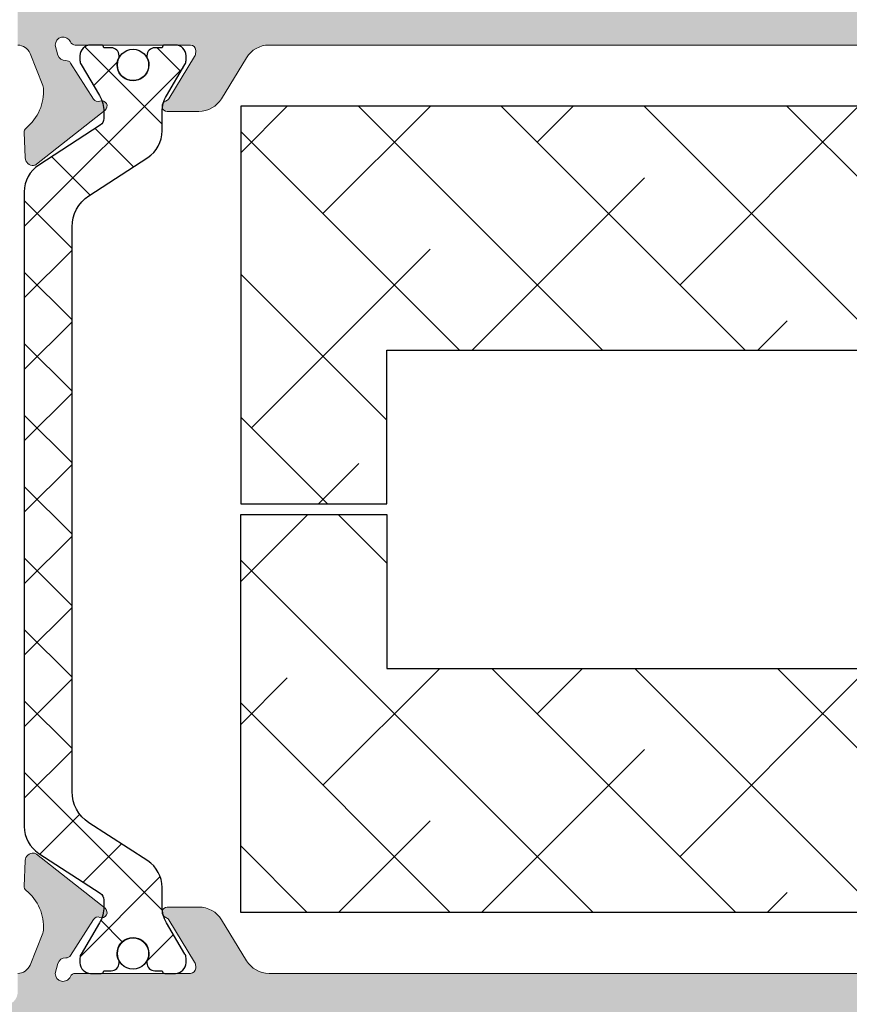
# Model space of a CAD drawing. Extents: x -8 to 1260, y -439 to 1188.
# Drawn here: x 722 to 726, y 224 to 229 of the extents above; entities that cross this region are included whole.
import ezdxf

# ---------------------------------------------------------------- set-up
doc = ezdxf.new("R2010")
doc.units = 0
doc.header["$LTSCALE"] = 4
doc.header["$MEASUREMENT"] = 0
doc.layers.add('accesorios', color=8, linetype='CONTINUOUS', lineweight=15)
doc.layers.add('perfiles', color=7, linetype='CONTINUOUS', lineweight=15)
for name, color, linetype in [('AISLANTE', 8, 'CONTINUOUS'), ('POLIAMIDAS', 9, 'CONTINUOUS'), ('SOMBREADOS', 250, 'CONTINUOUS')]:
    doc.layers.add(name, color=color, linetype=linetype)
pattern_1 = [(315, (-4898.318756121515, -110.4665491882494), (0.3367596045400933, 0.3367596045400931), []), (45, (-4898.318756121515, -110.4665491882494), (0.3367596045400935, 1.01027881362028), [1.190625, -0.714375])]

msp = doc.modelspace()

# ---------------------------------------------------------------- hatches: boundary and pattern name
at = {"layer": 'accesorios'}
h = msp.add_hatch(dxfattribs=at)
h.set_pattern_fill('ANSI38', color=256, scale=0.15, angle=270, style=0)
h.set_pattern_definition(pattern_1)
h.paths.add_polyline_path([(724.1836886843447, 227.3335993331093), (727.4336886843447, 227.3335993331093), (727.4336886843447, 226.6085993331092), (728.1211886843447, 226.6085993331092), (728.1211886843447, 228.4835993331092), (723.4961886843447, 228.4835993331092), (723.4961886843447, 226.6085993331092), (724.1836886843447, 226.6085993331092)])
h = msp.add_hatch(dxfattribs=at)
h.set_pattern_fill('ANSI38', color=256, scale=0.15, angle=270, style=0)
h.set_pattern_definition(pattern_1)
h.paths.add_polyline_path([(727.4336886843447, 226.5585993331095), (727.4336886843447, 225.8335993331093), (724.1836886843447, 225.8335993331093), (724.1836886843447, 226.5585993331095), (723.4961886843447, 226.5585993331095), (723.4961886843447, 224.6835993331095), (728.1211886843447, 224.6835993331095), (728.1211886843447, 226.5585993331095)])
at = {"layer": 'POLIAMIDAS'}
h = msp.add_hatch(dxfattribs=at)
h.set_pattern_fill('ANSI37', color=256, scale=0.075, style=0)
h.set_pattern_definition([(45, (-4898.318756121515, -110.4665491882494), (-0.1683798022700466, 0.1683798022700466), []), (135, (-4898.318756121515, -110.4665491882494), (-0.1683798022700466, -0.1683798022700466), [])])
edge = h.paths.add_edge_path()
edge.add_arc((722.6250488686482, 228.0796100621385), 0.1500000000000783, 122.9999999999978, 180)
edge.add_line((722.4750488686476, 228.0796100621385), (722.4750488686476, 225.0875886040801))
edge.add_arc((722.6250488686472, 225.0875886040801), 0.1499999999999773, 180.0000000000326, 237.0000000000327)
edge.add_line((722.5433530133959, 224.9617880188883), (722.8327582866167, 224.7738460369472))
edge.add_arc((722.8125488686472, 224.7422575987876), 0.0375000000000402, 4.3428372009657323e-11, 57.38999999893781, ccw=False)
edge.add_line((722.8500488686476, 224.7422575987876), (722.8500488686476, 224.7104614441357))
edge.add_arc((722.700048868648, 224.710461444136), 0.1500000000000341, 329.4968330744164, 359.99999999993486, ccw=False)
edge.add_line((722.82928903452, 224.6343235460479), (722.7427388271798, 224.4874090207734))
edge.add_arc((722.7750488686478, 224.468374546251), 0.03750000000018969, 149.4968330745035, 180)
edge.add_line((722.7375488686474, 224.468374546251), (722.7375488686474, 224.4460993331093))
edge.add_arc((722.7875488686476, 224.4460993331093), 0.04999999999995453, 180, 270)
edge.add_line((722.7875488686476, 224.3960993331093), (722.8375488686478, 224.3960993331093))
edge.add_arc((722.8375488686478, 224.4085993331094), 0.01250000000001705, 270, 360.0000000001303)
edge.add_line((722.8500488686476, 224.4085993331094), (722.8844238686478, 224.4085993331094))
edge.add_arc((722.8844238686469, 224.4460993331093), 0.03750000000002274, 269.9999999998263, 359.9999999998263)
edge.add_line((722.9219238686472, 224.4460993331093), (722.9219238686472, 224.4535401142387))
edge.add_arc((722.9875488686474, 224.4898493331091), 0.07499999999995, -28.955024371890886, 208.9550243717729, ccw=False)
edge.add_line((723.0531738686476, 224.4535401142387), (723.0531738686476, 224.4460993331093))
edge.add_arc((723.090673868648, 224.4460993331093), 0.03749999999990905, 180, 270)
edge.add_line((723.090673868648, 224.4085993331094), (723.1250488686482, 224.4085993331094))
edge.add_arc((723.137548868648, 224.4085993331094), 0.01249999999993179, 179.9999999994789, 269.9999999994789)
edge.add_line((723.137548868648, 224.3960993331093), (723.1875488686482, 224.3960993331093))
edge.add_arc((723.1875488686472, 224.4460993331093), 0.04999999999995453, 270, 360)
edge.add_line((723.2375488686483, 224.4460993331093), (723.2375488686483, 224.4683911879388))
edge.add_arc((723.200048868648, 224.4683911879388), 0.03749999999990905, 359.9999999999131, 390.4558273617179)
edge.add_line((723.2323746259634, 224.4873989604007), (723.1457458393842, 224.6347250680288))
edge.add_arc((723.2750488686469, 224.7107561578762), 0.14999999999998, 179.9999999998806, 210.4558273616612, ccw=False)
edge.add_line((723.1250488686472, 224.7107561578767), (723.1250488686472, 224.8006777818194))
edge.add_arc((722.9750488686476, 224.8006777818191), 0.1499999999999773, 3.256887993819135e-11, 57.00000000003269)
edge.add_line((723.0567447239008, 224.926478367011), (722.7797370375209, 225.1063692619203))
edge.add_arc((722.8750488686472, 225.2531366113106), 0.1749999999999484, 179.9999999999814, 236.9999999999718, ccw=False)
edge.add_line((722.700048868648, 225.2531366113106), (722.700048868648, 227.9140620549076))
edge.add_arc((722.8750488686472, 227.9140620549079), 0.1749999999998977, 123.0000000000177, 179.9999999999907, ccw=False)
edge.add_line((722.77973703752, 228.0608294042982), (723.0567447238999, 228.2407202992077))
edge.add_arc((722.9750488686476, 228.3665208843995), 0.1500000000000474, 302.9999999999796, 359.9999999999566)
edge.add_line((723.1250488686472, 228.3665208843993), (723.1250488686472, 228.456442508342))
edge.add_arc((723.2750488686469, 228.4564425083425), 0.1499999999997499, 149.5441726383135, 180.0000000000977, ccw=False)
edge.add_line((723.1457458393851, 228.5324735981899), (723.2323746259643, 228.6797997058179))
edge.add_arc((723.200048868648, 228.6988074782799), 0.03749999999996689, 329.5441726383262, 360.0000000000869)
edge.add_line((723.2375488686483, 228.6988074782799), (723.2375488686483, 228.7210993331094))
edge.add_arc((723.1875488686472, 228.7210993331094), 0.04999999999995453, 0, 90)
edge.add_line((723.1875488686472, 228.7710993331093), (723.1375488686471, 228.7710993331093))
edge.add_arc((723.137548868648, 228.7585993331093), 0.01249999999993179, 90.0000000005211, 180.0000000005211)
edge.add_line((723.1250488686472, 228.7585993331093), (723.0906738686471, 228.7585993331093))
edge.add_arc((723.090673868648, 228.7210993331094), 0.03749999999996589, 90.00000000008686, 180.0000000000869)
edge.add_line((723.0531738686476, 228.7210993331094), (723.0531738686476, 228.71365855198))
edge.add_arc((722.9875488686474, 228.6773493331096), 0.07499999999992778, -208.95502437183188, 28.955024371831882, ccw=False)
edge.add_line((722.9219238686472, 228.71365855198), (722.9219238686472, 228.7210993331094))
edge.add_arc((722.8844238686469, 228.7210993331094), 0.03750000000007958, 8.685034650164612e-11, 90.00000000008686)
edge.add_line((722.8844238686469, 228.7585993331093), (722.8500488686476, 228.7585993331093))
edge.add_arc((722.8375488686478, 228.7585993331093), 0.01249999999998863, 1.302755197528641e-10, 90.00000000026056)
edge.add_line((722.8375488686478, 228.7710993331093), (722.7875488686476, 228.7710993331093))
edge.add_arc((722.7875488686476, 228.7210993331094), 0.04999999999995453, 90, 180)
edge.add_line((722.7375488686474, 228.7210993331094), (722.7375488686474, 228.6988241199677))
edge.add_arc((722.7750488686478, 228.6988241199677), 0.03750000000019327, 180, 210.5031669254965)
edge.add_line((722.7427388271789, 228.6797896454457), (722.82928903452, 228.5328751201712))
edge.add_arc((722.700048868648, 228.4567372220829), 0.1500000000000355, 6.508571459562518e-11, 30.503166925583685, ccw=False)
edge.add_line((722.8500488686476, 228.4567372220829), (722.8500488686476, 228.4249410674309))
edge.add_arc((722.8125488686472, 228.4249410674311), 0.03749999999990905, -57.389999999013924, 8.691358743817545e-11, ccw=False)
edge.add_line((722.8327582866167, 228.3933526292715), (722.5433530133959, 228.2054106473304))
at = {"layer": 'SOMBREADOS'}
h = msp.add_hatch(color=256, dxfattribs=at)
edge = h.paths.add_edge_path()
edge.add_line((723.5223416862381, 228.7111885356792), (723.4048219740333, 228.5185101305397))
edge.add_arc((723.298105547421, 228.5835993331096), 0.1250000000000498, 269.99999999998863, 328.61986806501903, ccw=False)
edge.add_line((723.298105547421, 228.4585993331093), (723.1490887186609, 228.4585993331093))
edge.add_arc((723.1490887186609, 228.4835993331083), 0.02499999999899671, 106.95278897222661, 270, ccw=False)
edge.add_arc((723.1345095375599, 228.531426600209), 0.02499999999991669, 286.9527889723764, 328.6198680651415)
edge.add_line((723.1558528228824, 228.5184087596952), (723.2776416042524, 228.7180864794421))
edge.add_arc((723.24562667627, 228.7376132402128), 0.03750000000002161, 328.6198680649909, 359.9999999999349)
edge.add_line((723.2831266762695, 228.7376132402128), (723.2831266762695, 228.7460993331095))
edge.add_arc((723.2581266762699, 228.7460993331095), 0.02500000000008384, 360.0000000001791, 450.0000000000163)
edge.add_line((723.2581266762699, 228.7710993331093), (722.7154088724564, 228.7710993331093))
edge.add_arc((722.7154088724564, 228.7960993331092), 0.02499999999991332, 203.5781784780725, 269.9999999999511, ccw=False)
edge.add_arc((722.6581266762695, 228.7710993331093), 0.03750000000006501, 383.5781784781831, 539.9999999999782)
edge.add_line((722.6206266762691, 228.7710993331093), (722.6336387580976, 228.724058479975))
edge.add_arc((722.6694031437509, 228.7353349474561), 0.037499999999908, 197.4999999998712, 272.6741724014761)
edge.add_arc((722.6723191543587, 228.6729030094587), 0.02500000000002106, 392.5015258646425, 452.6741724016765, ccw=False)
edge.add_line((722.6934035827716, 228.6863360611792), (722.8013610174065, 228.5168867916089))
edge.add_arc((722.8224454458185, 228.5303198433292), 0.02499999999987393, 212.5015258644909, 290.8275872685231)
edge.add_arc((722.8402232972784, 228.4835871139262), 0.02499999999997633, 308.2460802755556, 470.8275872685316, ccw=False)
edge.add_line((722.855699302845, 228.4639531318622), (722.5326689977863, 228.2093324042296))
edge.add_arc((722.5171929922179, 228.2289663862933), 0.02500000000067123, 274.1417239785623, 308.24608027928656, ccw=False)
edge.add_arc((722.5162901949387, 228.2414337419494), 0.03749999999993021, 183.1054125467498, 274.14172397493166, ccw=False)
edge.add_line((722.4788452615429, 228.2394022491517), (722.478792246441, 228.2406833458834))
edge.add_line((722.4787922464419, 228.2406833458834), (722.4743887315516, 228.3594296239806))
edge.add_arc((722.4993715595355, 228.3603560720076), 0.02499999999991979, 129.3188788713547, 182.1237487514638, ccw=False)
edge.add_arc((722.3409626051861, 228.5537639394327), 0.2249999999999444, 309.3188788710578, 363.6353012036997)
edge.add_arc((722.5280853275052, 228.5656524545637), 0.03749999999984989, 363.6353012031639, 384.5933290821762)
edge.add_line((722.5621834988887, 228.5812590143469), (722.5018108502189, 228.7318557299557))
edge.add_arc((722.4437988686476, 228.7085993331093), 0.06250000000007673, 381.8453331813843, 450.0000000000098)
edge.add_line((722.4437988686476, 228.7710993331093), (722.4437988686485, 230.1585993331094))
edge.add_arc((722.3812988686485, 230.1585993331094), 0.0625, 360, 450.0000000000065)
edge.add_line((722.3812988686485, 230.2210993331094), (720.4740013497366, 230.2210993331094))
edge.add_arc((720.4740013497366, 230.1835993331092), 0.03750000000000853, 450, 517.9756871628776)
edge.add_arc((720.3812988686476, 230.2210993331094), 0.06249999999989941, 270.00000000006514, 337.9756871629346, ccw=False)
edge.add_line((720.3812988686476, 230.1585993331094), (720.1625488686476, 230.1585993331094))
edge.add_arc((720.1625488686485, 230.2210993331094), 0.0625000000000071, 180.0000000000065, 270, ccw=False)
edge.add_line((720.1000488686476, 230.2210993331094), (720.1000488686476, 230.3085993331095))
edge.add_line((720.1000488686476, 230.3085993331095), (720.2062988686474, 230.3085993331095))
edge.add_arc((720.2062988686483, 230.3460993331094), 0.03750000000000853, 269.9999999999837, 359.9999999999783)
edge.add_line((720.2437988686487, 230.3460993331094), (720.2437988686487, 230.5335993331094))
edge.add_arc((720.2062988686483, 230.5335993331094), 0.03750000000001563, 360.0000000000326, 450.0000000000109)
edge.add_line((720.2062988686483, 230.5710993331093), (719.5562988686487, 230.5710993331093))
edge.add_arc((719.5562988686487, 230.5335993331094), 0.03750000000001563, 449.9999999999891, 539.9999999999674)
edge.add_line((719.5187988686483, 230.5335993331094), (719.5187988686483, 230.3460993331094))
edge.add_arc((719.5562988686487, 230.3460993331094), 0.03750000000000853, 180.0000000000217, 270.0000000000109)
edge.add_line((719.5562988686487, 230.3085993331095), (719.6625488686485, 230.3085993331095))
edge.add_line((719.6625488686476, 230.3085993331095), (719.6625488686476, 230.2210993331094))
edge.add_arc((719.6000488686476, 230.2210993331094), 0.0625, 270, 360, ccw=False)
edge.add_line((719.6000488686476, 230.1585993331094), (719.3812988686476, 230.1585993331094))
edge.add_arc((719.3812988686494, 230.2210993331094), 0.0625, 180, 270, ccw=False)
edge.add_line((719.3187988686485, 230.2210993331094), (719.3187988686485, 231.5210993331093))
edge.add_arc((719.3812988686494, 231.5210993331093), 0.0625, 450, 540, ccw=False)
edge.add_line((719.3812988686494, 231.5835993331093), (728.0062988686494, 231.5835993331093))
edge.add_arc((728.0062988686485, 231.4585993331093), 0.125, 360, 450, ccw=False)
edge.add_line((728.1312988686494, 231.4585993331093), (728.1312988686494, 230.6210993331095))
edge.add_arc((728.2562988686485, 230.6210993331092), 0.1250000000000018, 540, 629.9999999999992)
edge.add_line((728.2562988686485, 230.4960993331092), (729.4437988686485, 230.4960993331092))
edge.add_arc((729.4437988686485, 230.4335993331092), 0.0625, 359.999999999987, 450, ccw=False)
edge.add_line((729.5062988686485, 230.4335993331092), (729.5062988686485, 230.3085993331092))
edge.add_arc((729.4437988686485, 230.3085993331092), 0.06250000000000178, 270.0000000000016, 359.999999999987, ccw=False)
edge.add_line((729.4437988686485, 230.2460993331092), (729.1937988686485, 230.2460993331092))
edge.add_arc((729.1937988686485, 230.1835993331092), 0.0625, 450, 540)
edge.add_line((729.1312988686485, 230.1835993331092), (729.1312988686485, 228.7710993331093))
edge.add_line((729.1312988686485, 228.7710993331093), (729.0551938697998, 228.5812590143469))
edge.add_arc((729.0892920411842, 228.5656524545634), 0.03749999999997657, 515.4066709173751, 536.3646987963588)
edge.add_arc((729.2764147635024, 228.5537639394327), 0.2249999999999423, 536.3646987963041, 590.6811211289452)
edge.add_arc((729.1180058091539, 228.3603560720076), 0.02499999999994852, 357.8762512485714, 410.6811211286092, ccw=False)
edge.add_line((729.1429886371369, 228.3594296239806), (729.1385851222466, 228.2406833458834))
edge.add_line((729.1385851222475, 228.2406833458834), (729.1385321071456, 228.2394022491519))
edge.add_arc((729.1010871737498, 228.2414337419494), 0.03749999999998831, 265.8582760249853, 356.89458745320053, ccw=False)
edge.add_arc((729.1001843764715, 228.228966386293), 0.02500000000049121, 231.7539197205536, 265.8582760212772, ccw=False)
edge.add_line((729.0847083709031, 228.2093324042296), (728.7616780658444, 228.4639531318619))
edge.add_arc((728.777154071411, 228.483587113926), 0.02500000000001316, 69.17241273145362, 231.7539197242315, ccw=False)
edge.add_arc((728.79493192287, 228.5303198433292), 0.02499999999989825, 249.1724127315267, 327.4984741354695)
edge.add_line((728.8160163512829, 228.5168867916089), (728.9239737859178, 228.6863360611792))
edge.add_arc((728.9450582143298, 228.6729030094587), 0.02499999999992679, 447.3258275984519, 507.4984741354705, ccw=False)
edge.add_arc((728.9479742249376, 228.7353349474563), 0.03749999999996175, 267.3258275983973, 342.500000000052)
edge.add_line((728.9837386105909, 228.724058479975), (728.9967506924194, 228.7710993331096))
edge.add_arc((728.959250692419, 228.7710993331093), 0.03750000000001741, 360.0000000000217, 516.4218215217612)
edge.add_arc((728.9019684962321, 228.7960993331094), 0.02500000000003274, 269.9999999999878, 336.421821521747, ccw=False)
edge.add_line((728.9019684962321, 228.7710993331093), (728.3592506924186, 228.7710993331093))
edge.add_arc((728.3592506924196, 228.7460993331095), 0.02499999999997726, 450.000000000004, 540.0000000000325)
edge.add_line((728.334250692419, 228.7460993331095), (728.334250692419, 228.7376132402128))
edge.add_arc((728.3717506924185, 228.7376132402128), 0.03750000000001563, 180.0000000000651, 211.3801319350147)
edge.add_line((728.3397357644352, 228.7180864794418), (728.4615245458052, 228.5184087596949))
edge.add_arc((728.4828678311277, 228.531426600209), 0.02499999999994391, 211.3801319348406, 253.0472110275794)
edge.add_arc((728.4682886500276, 228.4835993331083), 0.02499999999899796, 270, 433.04721102777336, ccw=False)
edge.add_line((728.4682886500276, 228.4585993331093), (728.3192718212675, 228.4585993331093))
edge.add_arc((728.3192718212666, 228.5835993331096), 0.1250000000001066, 211.380131934996, 270.0000000000497, ccw=False)
edge.add_line((728.2125553946552, 228.5185101305397), (728.0950356824504, 228.7111885356792))
edge.add_arc((727.988319255839, 228.6460993331093), 0.1249999999998289, 391.3801319349931, 450.0000000000521)
edge.add_line((727.988319255839, 228.7710993331091), (723.6290581128504, 228.7710993331093))
edge.add_arc((723.6290581128504, 228.6460993331093), 0.1250000000001208, 450.0000000000228, 508.6198680650313)
edge = h.paths.add_edge_path(flags=16)
edge.add_arc((719.6562988686482, 230.8335993331093), 0.0625, 540, 630)
edge.add_line((719.6562988686482, 230.7710993331093), (720.3187988686476, 230.7710993331093))
edge.add_arc((720.3187988686485, 230.6460993331093), 0.125, 360, 450, ccw=False)
edge.add_line((720.4437988686476, 230.6460993331093), (720.4437988686476, 230.5085993331093))
edge.add_arc((720.481298868648, 230.5085993331093), 0.03750000000000853, 180.0000000000217, 270.0000000000217)
edge.add_line((720.481298868648, 230.4710993331094), (723.0062988686476, 230.4710993331094))
edge.add_arc((723.0062988686485, 230.4085993331094), 0.0625, 360, 450, ccw=False)
edge.add_line((723.0687988686485, 230.4085993331094), (723.0687988686485, 230.3085993331095))
edge.add_arc((723.0062988686485, 230.3085993331092), 0.0625, 270, 360, ccw=False)
edge.add_line((723.0062988686485, 230.2460993331092), (722.6937988686485, 230.2460993331092))
edge.add_line((722.6937988686485, 230.2460993331092), (722.6937988686485, 228.9960993331092))
edge.add_line((722.6937988686485, 228.9960993331095), (728.8562988686489, 228.9960993331095))
edge.add_line((728.8562988686489, 228.9960993331095), (728.8562988686489, 230.2460993331095))
edge.add_line((728.8562988686489, 230.2460993331092), (728.0062988686485, 230.2460993331092))
edge.add_arc((728.0062988686485, 230.3710993331092), 0.125, 180, 270, ccw=False)
edge.add_line((727.8812988686485, 230.3710993331092), (727.8812988686485, 231.3085993331092))
edge.add_line((727.8812988686485, 231.3085993331092), (719.6562988686491, 231.3085993331092))
edge.add_arc((719.6562988686482, 231.2460993331095), 0.06249999999989342, 449.9999999999055, 539.9999999999544)
edge.add_line((719.5937988686482, 231.2460993331095), (719.5937988686482, 230.8335993331093))
edge = h.paths.add_edge_path(flags=16)
edge.add_line((722.6937988686485, 221.8585993331092), (728.8562988686489, 221.8585993331092))
edge.add_line((728.8562988686489, 221.8585993331092), (728.8562988686489, 222.6960993331093))
edge.add_line((728.8562988686489, 222.6960993331093), (728.6062988686489, 222.6960993331093))
edge.add_arc((728.606298868648, 222.7585993331093), 0.0625, 180, 270, ccw=False)
edge.add_line((728.5437988686489, 222.7585993331093), (728.5437988686489, 222.8585993331092))
edge.add_arc((728.606298868648, 222.8585993331092), 0.0625, 450, 540, ccw=False)
edge.add_line((728.606298868648, 222.9210993331092), (728.856298868648, 222.9210993331092))
edge.add_line((728.8562988686489, 222.9210993331092), (728.8562988686489, 224.1710993331092))
edge.add_line((728.8562988686489, 224.1710993331092), (722.6937988686494, 224.1710993331092))
edge.add_line((722.6937988686485, 224.1710993331092), (722.6937988686485, 222.9210993331092))
edge.add_line((722.6937988686485, 222.9210993331092), (722.9437988686485, 222.9210993331092))
edge.add_arc((722.9437988686485, 222.8585993331092), 0.0625, 360, 450, ccw=False)
edge.add_line((723.0062988686485, 222.8585993331092), (723.0062988686485, 222.7585993331093))
edge.add_arc((722.9437988686485, 222.7585993331093), 0.0625, 270, 360, ccw=False)
edge.add_line((722.9437988686485, 222.6960993331093), (722.6937988686485, 222.6960993331093))
edge.add_line((722.6937988686485, 222.6960993331093), (722.6937988686485, 221.8585993331092))
edge = h.paths.add_edge_path()
edge.add_line((723.5223416862381, 224.4560101305395), (723.4048219740333, 224.648688535679))
edge.add_arc((723.298105547421, 224.5835993331091), 0.1250000000000162, 391.3801319349713, 450.0000000000196)
edge.add_line((723.298105547421, 224.7085993331091), (723.1490887186609, 224.7085993331091))
edge.add_arc((723.1490887186609, 224.6835993331104), 0.02499999999899671, 450, 613.0472110277734)
edge.add_arc((723.1345095375599, 224.6357720660097), 0.02499999999993339, 391.3801319348736, 433.0472110276097, ccw=False)
edge.add_line((723.1558528228824, 224.6487899065235), (723.2776416042524, 224.4491121867766))
edge.add_arc((723.24562667627, 224.4295854260058), 0.03750000000001421, 360.0000000000434, 391.3801319349906, ccw=False)
edge.add_line((723.2831266762695, 224.4295854260058), (723.2831266762695, 224.4210993331092))
edge.add_arc((723.2581266762699, 224.4210993331092), 0.02500000000004832, 269.999999999886, 359.9999999999023, ccw=False)
edge.add_line((723.2581266762699, 224.3960993331091), (722.7154088724564, 224.3960993331091))
edge.add_arc((722.7154088724564, 224.3710993331095), 0.02499999999994884, 450.0000000001059, 516.4218215218757)
edge.add_arc((722.6581266762695, 224.3960993331093), 0.03750000000007069, 180.0000000000434, 336.42182152179697, ccw=False)
edge.add_line((722.6206266762691, 224.3960993331093), (722.6336387580976, 224.4431401862437))
edge.add_arc((722.6694031437509, 224.4318637187626), 0.03749999999989356, 447.3258275984958, 522.5000000001446, ccw=False)
edge.add_arc((722.6723191543587, 224.49429565676), 0.02500000000002766, 267.3258275983487, 327.4984741353481)
edge.add_line((722.6934035827716, 224.4808626050394), (722.8013610174065, 224.6503118746098))
edge.add_arc((722.8224454458185, 224.6368788228895), 0.02499999999989818, 429.17241273152285, 507.4984741354673, ccw=False)
edge.add_arc((722.8402232972784, 224.6836115522924), 0.02499999999998236, 249.1724127315695, 411.7539197243438)
edge.add_line((722.855699302845, 224.7032455343565), (722.5326689977863, 224.957866261989))
edge.add_arc((722.5171929922179, 224.9382322799254), 0.02500000000067123, 411.7539197207134, 445.8582760214377)
edge.add_arc((722.5162901949387, 224.9257649242693), 0.03749999999993048, 445.8582760250629, 536.8945874532716)
edge.add_line((722.4788452615429, 224.9277964170667), (722.478792246441, 224.9265153203353))
edge.add_line((722.4787922464419, 224.9265153203353), (722.4743887315516, 224.8077690422381))
edge.add_arc((722.4993715595355, 224.8068425942111), 0.02499999999995122, 537.8762512485715, 590.6811211286092)
edge.add_arc((722.3409626051861, 224.613434726786), 0.2249999999999576, 356.36469879631153, 410.6811211289438, ccw=False)
edge.add_arc((722.5280853275052, 224.601546211655), 0.03749999999994343, 335.40667091782865, 356.36469879681255, ccw=False)
edge.add_line((722.5621834988887, 224.5859396518718), (722.5018108502189, 224.4353429362627))
edge.add_arc((722.4437988686476, 224.4585993331093), 0.06250000000004965, 269.99999999996743, 338.1546668186338, ccw=False)
edge.add_line((722.4437988686476, 224.3960993331093), (722.4437988686476, 224.3085993331095))
edge.add_arc((722.3812988686485, 224.3085993331095), 0.06250000000000355, 270.00000000000324, 360.0000000000456, ccw=False)
edge.add_line((722.3812988686485, 224.2460993331095), (721.8812988686485, 224.2460993331095))
edge.add_arc((721.8812988686494, 224.1835993331095), 0.0625, 450, 540)
edge.add_line((721.8187988686485, 224.1835993331095), (721.8187988686485, 223.9219876807577))
edge.add_arc((721.8812988686494, 223.9219876807577), 0.0624999999999858, 539.9999999999869, 584.9999999999861)
edge.add_line((721.8371046948249, 223.8777935069336), (721.925493042473, 223.7894051592853))
edge.add_arc((721.9696872162966, 223.8335993331096), 0.06250000000000552, 225.0000000000138, 270.000000000013)
edge.add_line((721.9696872162966, 223.7710993331096), (722.0687988686485, 223.7710993331096))
edge.add_line((722.0687988686485, 223.7710993331096), (722.0687988686485, 223.9835993331097))
edge.add_arc((722.1062988686489, 223.9835993331094), 0.03750000000000853, 449.99999999998914, 539.9999999999783, ccw=False)
edge.add_line((722.1062988686489, 224.0210993331096), (722.4062988686491, 224.0210993331096))
edge.add_arc((722.4062988686482, 223.9835993331094), 0.03750000000001563, 360.00000000003257, 450.00000000001626, ccw=False)
edge.add_line((722.4437988686485, 223.9835993331094), (722.4437988686485, 221.8085993331095))
edge.add_arc((722.4062988686482, 221.8085993331095), 0.03750000000001208, 269.99999999998374, 359.99999999996743, ccw=False)
edge.add_line((722.4062988686482, 221.7710993331096), (722.106298868648, 221.7710993331096))
edge.add_arc((722.1062988686489, 221.8085993331095), 0.03750000000001563, 180.0000000000326, 270.00000000002166, ccw=False)
edge.add_line((722.0687988686485, 221.8085993331095), (722.0687988686485, 222.0210993331096))
edge.add_line((722.0687988686485, 222.0210993331096), (721.9696872162966, 222.0210993331096))
edge.add_arc((721.9696872162966, 221.9585993331096), 0.0625000000000071, 449.999999999987, 494.9999999999862)
edge.add_line((721.925493042473, 222.0027935069336), (721.8371046948249, 221.9144051592853))
edge.add_arc((721.8812988686494, 221.870210985461), 0.06249999999999045, 494.9999999999999, 540)
edge.add_line((721.8187988686485, 221.870210985461), (721.8187988686485, 221.6460993331091))
edge.add_arc((721.8812988686494, 221.6460993331093), 0.0625, 540, 630)
edge.add_line((721.8812988686494, 221.5835993331093), (731.6937988686494, 221.5835993331093))
edge.add_arc((731.6937988686485, 221.6460993331093), 0.0625, 270, 360)
edge.add_line((731.7562988686485, 221.6460993331093), (731.7562988686485, 222.0585993331092))
edge.add_arc((731.6937988686485, 222.0585993331092), 0.0625, 360, 450)
edge.add_line((731.6937988686485, 222.1210993331092), (731.4625488686487, 222.1210993331092))
edge.add_arc((731.4625488686487, 222.0585993331092), 0.0625, 450, 540)
edge.add_line((731.4000488686487, 222.0585993331092), (731.4000488686487, 221.9710993331094))
edge.add_line((731.4000488686487, 221.9710993331094), (731.5187988686492, 221.9710993331092))
edge.add_arc((731.5187988686483, 221.933599333109), 0.03750000000000142, 360.00000000001086, 449.99999999985886, ccw=False)
edge.add_line((731.5562988686487, 221.933599333109), (731.5562988686487, 221.8335993331096))
edge.add_arc((731.4937988686487, 221.8335993331096), 0.0625, 270, 360, ccw=False)
edge.add_line((731.4937988686487, 221.7710993331096), (730.8687988686487, 221.7710993331096))
edge.add_arc((730.8687988686487, 221.8335993331096), 0.0625, 180, 270, ccw=False)
edge.add_line((730.8062988686487, 221.8335993331096), (730.8062988686487, 221.9335993331092))
edge.add_arc((730.8437988686491, 221.933599333109), 0.03750000000002274, 450, 539.9999999999783, ccw=False)
edge.add_line((730.8437988686491, 221.9710993331092), (730.9625488686496, 221.9710993331094))
edge.add_line((730.9625488686487, 221.9710993331094), (730.9625488686487, 222.0585993331095))
edge.add_arc((730.9000488686487, 222.0585993331092), 0.0625, 360, 450)
edge.add_line((730.9000488686487, 222.1210993331092), (730.668798868648, 222.1210993331092))
edge.add_arc((730.668798868648, 222.0585993331092), 0.0625, 450, 540)
edge.add_line((730.606298868648, 222.0585993331092), (730.606298868648, 221.8960993331093))
edge.add_arc((730.5687988686485, 221.8960993331093), 0.03749999999990905, 270, 360.0000000000434, ccw=False)
edge.add_line((730.5687988686485, 221.8585993331094), (729.2562988686485, 221.8585993331094))
edge.add_arc((729.2562988686485, 221.9835993331092), 0.125, 180, 270, ccw=False)
edge.add_line((729.1312988686485, 221.9835993331092), (729.1312988686485, 224.3960993331091))
edge.add_line((729.1312988686485, 224.3960993331093), (729.0551938697998, 224.5859396518718))
edge.add_arc((729.0892920411842, 224.6015462116552), 0.03750000000000536, 183.6353012036492, 204.5933290826168, ccw=False)
edge.add_arc((729.2764147635024, 224.613434726786), 0.2249999999999246, 129.3188788710537, 183.6353012036963, ccw=False)
edge.add_arc((729.1180058091539, 224.8068425942111), 0.02500000000003102, 309.3188788714674, 362.1237487513569)
edge.add_line((729.1429886371369, 224.8077690422381), (729.1385851222466, 224.9265153203353))
edge.add_line((729.1385851222475, 224.9265153203353), (729.1385321071456, 224.9277964170667))
edge.add_arc((729.1010871737498, 224.9257649242693), 0.03749999999995006, 363.1054125468244, 454.1417239750798)
edge.add_arc((729.1001843764715, 224.9382322799254), 0.02500000000048749, 454.1417239786051, 488.2460802793033)
edge.add_line((729.0847083709031, 224.9578662619888), (728.7616780658444, 224.7032455343563))
edge.add_arc((728.777154071411, 224.6836115522927), 0.02500000000002753, 488.246080275784, 650.8275872685044)
edge.add_arc((728.79493192287, 224.6368788228895), 0.02499999999987229, 392.5015258645924, 470.8275872685918, ccw=False)
edge.add_line((728.8160163512829, 224.6503118746098), (728.9239737859178, 224.4808626050394))
edge.add_arc((728.9450582143298, 224.49429565676), 0.02499999999994545, 212.501525864483, 272.6741724014848)
edge.add_arc((728.9479742249376, 224.4318637187623), 0.03749999999993607, 377.499999999926, 452.6741724014605, ccw=False)
edge.add_line((728.98373861059, 224.4431401862437), (728.9967506924185, 224.3960993331093))
edge.add_arc((728.959250692419, 224.3960993331093), 0.03749999999988596, 203.5781784781824, 359.9999999999783, ccw=False)
edge.add_arc((728.9019684962321, 224.371099333109), 0.02500000000018434, 383.5781784786521, 450.0000000003908)
edge.add_line((728.9019684962321, 224.3960993331093), (728.3592506924186, 224.3960993331093))
edge.add_arc((728.3592506924196, 224.4210993331092), 0.02499999999997726, 179.9999999999674, 269.99999999973943, ccw=False)
edge.add_line((728.334250692419, 224.4210993331092), (728.334250692419, 224.4295854260058))
edge.add_arc((728.3717506924185, 224.4295854260058), 0.03750000000002274, 508.6198680649909, 539.9999999999349, ccw=False)
edge.add_line((728.3397357644352, 224.4491121867766), (728.4615245458052, 224.6487899065235))
edge.add_arc((728.4828678311277, 224.6357720660097), 0.02499999999992571, 466.9527889723834, 508.6198680651339, ccw=False)
edge.add_arc((728.4682886500276, 224.6835993331104), 0.02499999999900475, 286.9527889722219, 450)
edge.add_line((728.4682886500276, 224.7085993331093), (728.3192718212675, 224.7085993331093))
edge.add_arc((728.3192718212666, 224.5835993331091), 0.1250000000000995, 449.9999999999463, 508.6198680649991)
edge.add_line((728.2125553946552, 224.648688535679), (728.0950356824504, 224.4560101305395))
edge.add_arc((727.988319255839, 224.5210993331093), 0.1249999999995688, 269.999999999851, 328.61986806490364, ccw=False)
edge.add_line((727.988319255839, 224.3960993331098), (723.6290581128504, 224.3960993331093))
edge.add_arc((723.6290581128504, 224.5210993331093), 0.1250000000001421, 211.3801319349745, 269.9999999999723, ccw=False)

# ---------------------------------------------------------------- linework, layer by layer
at = {"layer": 'AISLANTE'}
for points in [[(727.4336886843447, 226.6085993331092), (728.1211886843447, 226.6085993331092), (728.1211886843447, 228.4835993331092), (723.4961886843447, 228.4835993331092), (723.4961886843447, 226.6085993331092), (724.1836886843447, 226.6085993331092), (724.1836886843447, 227.3335993331093), (727.4336886843447, 227.3335993331093)], [(727.4336886843447, 226.5585993331095), (728.1211886843447, 226.5585993331095), (728.1211886843447, 224.6835993331095), (723.4961886843447, 224.6835993331095), (723.4961886843447, 226.5585993331095), (724.1836886843447, 226.5585993331095), (724.1836886843447, 225.8335993331093), (727.4336886843447, 225.8335993331093)]]:
    msp.add_lwpolyline(points, close=True, dxfattribs=at)
at = {"layer": 'perfiles', "color": 7}
for points in [[(727.988319255839, 228.7710993331091), (723.6290581128504, 228.7710993331096, 0.261505193457794), (723.5223416862381, 228.7111885356792), (723.4048219740333, 228.5185101305397, -0.2615051934578958), (723.298105547421, 228.4585993331093), (723.1490887186609, 228.4585993331093, -0.862014129570673), (723.1417991281104, 228.5075129666582, 0.183836907750988), (723.1558528228824, 228.5184087596952), (723.2776416042533, 228.7180864794421, 0.1377837691346384), (723.2831266762695, 228.7376132402128), (723.2831266762695, 228.7460993331095, 0.4142135623722626), (723.2581266762699, 228.7710993331093), (722.7154088724564, 228.7710993331093, -0.298216626699007), (722.6924959939814, 228.7860993331094, 0.8128360659239595), (722.6206266762691, 228.7710993331093), (722.6336387580976, 228.724058479975, 0.3403020189806369), (722.6711527501155, 228.6978757846578, -0.2687567536313917), (722.6934035827716, 228.6863360611792), (722.8013610174056, 228.5168867916089, 0.3557204998828234), (722.831334371548, 228.5069534786278, -0.858478373168063), (722.855699302845, 228.4639531318622), (722.5326689977863, 228.2093324042296, -0.149916543621415), (722.5189985867781, 228.2040316749792, -0.419521112723091), (722.4788452615429, 228.2394022491517), (722.4787922464419, 228.2406833458834), (722.4743887315516, 228.3594296239806, -0.2345703004245791), (722.4835306640997, 228.3796968587499, 0.2415394748772205), (722.565509871968, 228.5680301575897, 0.09170241057030501), (722.5621834988887, 228.5812590143469), (722.5018108502189, 228.7318557299557, 0.3064687752953452), (722.4437988686476, 228.7710993331093)], [(727.988319255839, 224.3960993331098), (723.6290581128504, 224.3960993331091, -0.2615051934577433), (723.5223416862381, 224.4560101305395), (723.4048219740333, 224.648688535679, 0.261505193457974), (723.298105547421, 224.7085993331091), (723.1490887186609, 224.7085993331091, 0.8620141295706698), (723.1417991281104, 224.6596856995605, -0.1838369077508774), (723.1558528228824, 224.6487899065235), (723.2776416042533, 224.4491121867766, -0.1377837691346514), (723.2831266762695, 224.4295854260058), (723.2831266762695, 224.4210993331092, -0.4142135623731783), (723.2581266762699, 224.3960993331091), (722.7154088724564, 224.3960993331093, 0.2982166266984639), (722.6924959939814, 224.3810993331092, -0.8128360659237167), (722.6206266762691, 224.3960993331093), (722.6336387580976, 224.4431401862437, -0.3403020189808757), (722.6711527501155, 224.4693228815609, 0.2687567536312195), (722.6934035827716, 224.4808626050394), (722.8013610174056, 224.6503118746098, -0.3557204998823895), (722.831334371548, 224.6602451875908, 0.8584783731665052), (722.855699302845, 224.7032455343565), (722.5326689977863, 224.9578662619888, 0.1499165436213957), (722.5189985867781, 224.9631669912394, 0.4195211127232668), (722.4788452615429, 224.9277964170667), (722.4787922464419, 224.9265153203353), (722.4743887315516, 224.8077690422381, 0.2345703004242477), (722.4835306640997, 224.7875018074685, -0.2415394748771758), (722.565509871968, 224.599168508629, -0.09170241057017806), (722.5621834988887, 224.5859396518718), (722.5018108502189, 224.4353429362627, -0.3064687752955441), (722.4437988686476, 224.3960993331093)]]:
    msp.add_lwpolyline(points, format="xyb", dxfattribs=at)
at = {"layer": 'POLIAMIDAS'}
msp.add_lwpolyline([(722.5433530133959, 228.2054106473304, 0.2539676464749521), (722.4750488686476, 228.0796100621385), (722.4750488686476, 225.0875886040801, 0.2539676464749295), (722.5433530133959, 224.9617880188883), (722.8327582866167, 224.7738460369472, -0.2557798860995925), (722.8500488686476, 224.7422575987876), (722.8500488686476, 224.7104614441357, -0.1338866797222426), (722.82928903452, 224.6343235460479), (722.7427388271789, 224.4874090207732, 0.1338866797222338), (722.7375488686474, 224.468374546251), (722.7375488686474, 224.4460993331093, 0.4142135623729546), (722.7875488686476, 224.3960993331093), (722.8375488686478, 224.3960993331093, 0.4142135623738859), (722.8500488686476, 224.4085993331094), (722.8844238686469, 224.4085993331094, 0.4142135623731227), (722.9219238686472, 224.4460993331093), (722.9219238686472, 224.4535401142387, -1.696140478028935), (723.0531738686476, 224.4535401142387), (723.0531738686476, 224.4460993331093, 0.4142135623731368), (723.090673868648, 224.4085993331094), (723.1250488686472, 224.4085993331094, 0.4142135623734279), (723.137548868648, 224.3960993331093), (723.1875488686472, 224.3960993331093, 0.4142135623731054), (723.2375488686483, 224.4460993331093), (723.2375488686483, 224.4683911879388, 0.1336764250389184), (723.2323746259634, 224.4873989604007), (723.1457458393851, 224.6347250680288, -0.1336764250389158), (723.1250488686472, 224.7107561578767), (723.1250488686472, 224.8006777818194, 0.2539676464749289), (723.0567447239008, 224.926478367011), (722.77973703752, 225.1063692619203, -0.2539676464749295), (722.700048868648, 225.2531366113106), (722.700048868648, 227.9140620549079, -0.2539676464748029), (722.77973703752, 228.0608294042982), (723.0567447239008, 228.2407202992077, 0.2539676464748082), (723.1250488686472, 228.3665208843993), (723.1250488686472, 228.4564425083422, -0.1336764250389179), (723.1457458393851, 228.5324735981899), (723.2323746259634, 228.6797997058179, 0.1336764250388898), (723.2375488686483, 228.6988074782799), (723.2375488686483, 228.7210993331094, 0.4142135623731418), (723.1875488686472, 228.7710993331093), (723.137548868648, 228.7710993331093, 0.4142135623734279), (723.1250488686472, 228.7585993331093), (723.090673868648, 228.7585993331093, 0.4142135623731368), (723.0531738686476, 228.7210993331094), (723.0531738686476, 228.71365855198, -1.696140478028935), (722.9219238686472, 228.71365855198), (722.9219238686472, 228.7210993331094, 0.4142135623731229), (722.8844238686469, 228.7585993331093), (722.8500488686476, 228.7585993331093, 0.4142135623738859), (722.8375488686478, 228.7710993331093), (722.7875488686476, 228.7710993331093, 0.4142135623729546), (722.7375488686474, 228.7210993331094), (722.7375488686474, 228.6988241199677, 0.133886679722246), (722.7427388271789, 228.6797896454457), (722.82928903452, 228.532875120171, -0.133886679722245), (722.8500488686476, 228.4567372220829), (722.8500488686476, 228.4249410674311, -0.2557798861005771), (722.8327582866167, 228.3933526292715)], format="xyb", close=True, dxfattribs=at)
for centre in [(722.9875488686474, 228.6773493331093), (722.9875488686474, 224.4898493331093)]:
    msp.add_circle(centre, 0.07375, dxfattribs=at)

doc.saveas('drawing.dxf')
